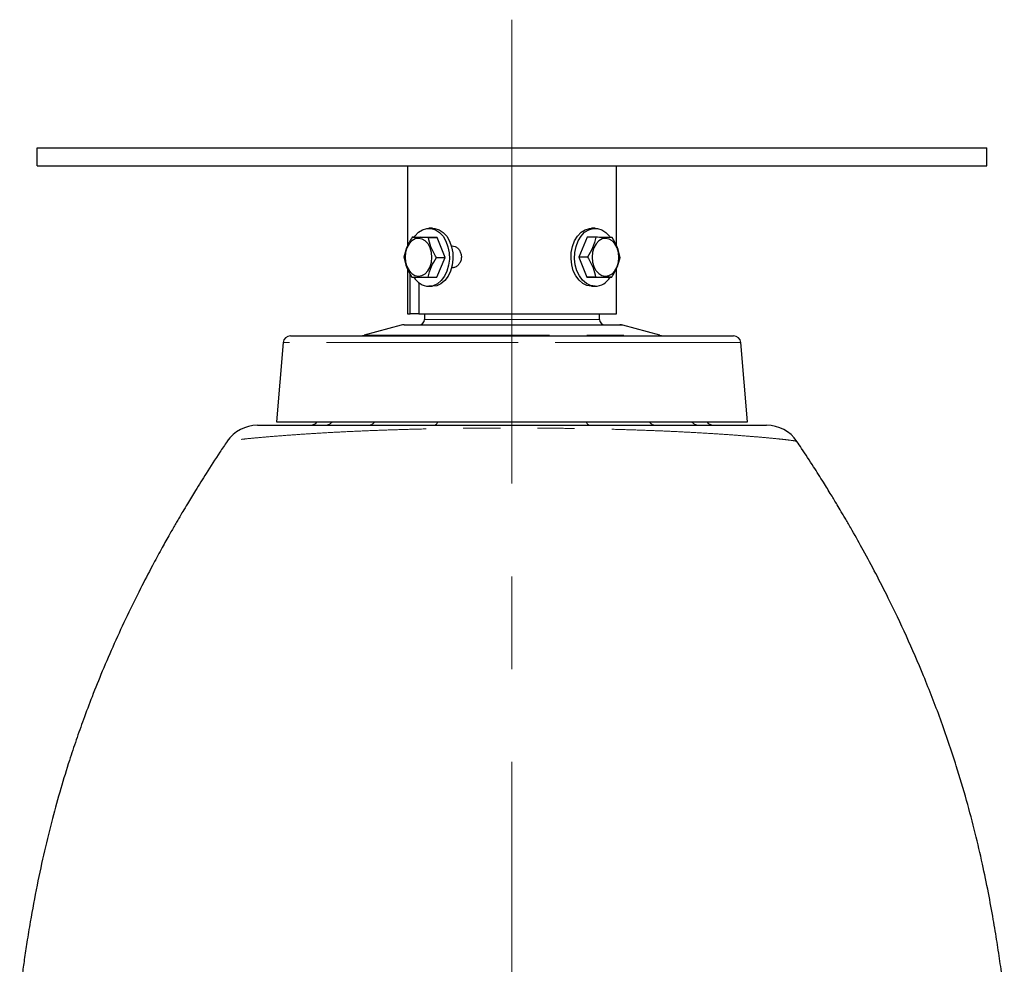
# Model space of a CAD drawing. Units: millimetres. Extents: x 207 to 2007, y 88 to 2868.
# Drawn here: x 629 to 966, y 1700 to 2023 of the extents above; entities that cross this region are included whole.
import ezdxf

# ---------------------------------------------------------------- set-up
doc = ezdxf.new("R2010")
doc.units = ezdxf.units.MM
doc.header["$LTSCALE"] = 10
doc.linetypes.add('CENTERX2', pattern=[20.32, 12.7, -2.54, 2.54, -2.54])
doc.linetypes.add('PHANTOM', pattern=[12.7, 6.35, -1.27, 1.27, -1.27, 1.27, -1.27])
doc.layers.add('WAKU', color=7, linetype='Continuous')

msp = doc.modelspace()

# ---------------------------------------------------------------- linework, layer by layer
at = {"color": 7, "linetype": 'Continuous', "lineweight": 25}
for p, q in [((634.75577, 1979.244895), (959.755758, 1979.244895)), ((634.75577, 1972.994905), (634.75577, 1979.244895)), ((959.755758, 1972.994905), (959.755758, 1979.244895)), ((634.75577, 1972.994905), (959.755758, 1972.994905)), ((761.505765, 1972.994902), (761.505765, 1945.614001)), ((833.005764, 1945.706429), (833.005764, 1972.994902)), ((770.039764, 1951.682402), (768.802328, 1951.682403)), ((825.709201, 1951.682403), (824.471764, 1951.682402)), ((763.081551, 1948.579745), (766.048686, 1948.579759)), ((771.61098, 1948.534838), (766.048686, 1948.579759)), ((768.643845, 1948.534843), (771.61098, 1948.534838)), ((774.364619, 1941.699994), (771.61098, 1948.534838)), ((822.955562, 1948.579756), (820.14691, 1941.789827)), ((825.922697, 1948.579744), (822.955562, 1948.579756)), ((776.504093, 1945.640902), (776.750407, 1945.640911)), ((771.397484, 1941.69998), (774.364619, 1941.699994)), ((771.555967, 1934.910052), (774.364619, 1941.699994)), ((820.14691, 1941.789827), (822.900549, 1934.954966)), ((823.114045, 1941.789815), (820.14691, 1941.789827)), ((761.505765, 1937.783376), (761.505765, 1922.369903)), ((833.005764, 1922.369903), (833.005764, 1937.875825)), ((762.417921, 1922.369899), (762.417921, 1936.086918)), ((768.588831, 1934.910057), (771.555967, 1934.910052)), ((825.867684, 1934.954971), (822.900549, 1934.954966)), ((822.900549, 1934.954966), (828.462843, 1934.910052)), ((831.429978, 1934.910057), (828.462843, 1934.910052)), ((765.410598, 1933.041676), (765.410598, 1922.369906)), ((768.802328, 1931.807405), (770.039764, 1931.807404)), ((824.471764, 1931.807404), (825.709201, 1931.807405)), ((765.410598, 1922.369897), (762.417921, 1922.369899)), ((767.329041, 1922.369903), (767.325802, 1920.491662)), ((827.185727, 1920.491662), (827.182488, 1922.369903)), ((759.339234, 1918.492133), (746.615709, 1915.082873)), ((847.895819, 1915.082873), (835.172295, 1918.492133)), ((718.936043, 1912.581909), (716.630769, 1885.494906)), ((877.88076, 1885.494906), (875.575485, 1912.581909)), ((699.846808, 1878.745684), (699.793453, 1878.730531))]:
    msp.add_line(p, q, dxfattribs=at)
at = {"color": 8, "linetype": 'PHANTOM', "lineweight": 18}
msp.add_line((797.255764, 1885.494899), (797.255764, 1884.244902), dxfattribs=at)
at = {"color": 7, "linetype": 'Continuous', "lineweight": 25, "flags": 128}
for points in [[(763.671502, 1948.534841), (763.999157, 1948.998389), (765.214035, 1950.289035), (766.596695, 1951.180177), (768.082488, 1951.630127), (769.60194, 1951.617852), (771.084005, 1951.143937), (772.45938, 1950.230531), (773.663755, 1948.920349), (774.640815, 1947.274643), (775.344873, 1945.370378), (775.743012, 1943.296585), (775.816609, 1941.150246), (775.562228, 1939.031705), (774.99176, 1937.040042), (774.131882, 1935.268368), (773.0228, 1933.799511), (771.716373, 1932.702187), (770.273687, 1932.0277), (768.762204, 1931.80756), (768.762204, 1931.80756)], [(770.039764, 1951.682402), (770.839377, 1951.617851), (772.321442, 1951.143935), (773.696817, 1950.23053), (774.901191, 1948.920348), (775.878251, 1947.274642), (776.58231, 1945.370377), (776.980448, 1943.296582), (777.054046, 1941.150243), (776.799665, 1939.031703), (776.229197, 1937.040041), (775.369318, 1935.268367), (774.260237, 1933.799528), (772.95381, 1932.702204), (771.511126, 1932.027699), (769.999641, 1931.807558), (769.999641, 1931.807558)], [(824.431643, 1931.807567), (822.922034, 1932.052099), (821.48489, 1932.74985), (820.18741, 1933.868192), (819.090261, 1935.354852), (818.244744, 1937.140297), (817.690397, 1939.141056), (817.453138, 1941.263569), (817.544063, 1943.408583), (817.958921, 1945.475798), (818.678309, 1947.368575), (819.668596, 1948.998382), (820.883472, 1950.289035), (822.266132, 1951.180176), (823.751927, 1951.630119), (824.471764, 1951.682402)], [(825.66908, 1931.807569), (824.159471, 1932.052101), (822.722329, 1932.749851), (821.424847, 1933.868193), (820.327698, 1935.354853), (819.48218, 1937.1403), (818.927834, 1939.141059), (818.690575, 1941.263571), (818.7815, 1943.408584), (819.196358, 1945.475799), (819.915746, 1947.368577), (820.906033, 1948.998384), (822.120908, 1950.289038), (823.503568, 1951.180177), (824.989363, 1951.63012), (826.508816, 1951.617854), (827.990879, 1951.143931), (829.366253, 1950.230532), (830.570628, 1948.920345), (830.780681, 1948.623433)], [(765.292932, 1948.218916), (764.107216, 1948.007879), (763.000523, 1947.370036), (762.048274, 1946.348857), (761.31536, 1945.013911), (760.851732, 1943.456213), (760.688981, 1941.781871), (760.8382, 1940.10502), (761.28922, 1938.539914), (762.011307, 1937.193236), (762.955249, 1936.156737), (764.05672, 1935.501065), (765.240655, 1935.270903), (766.42637, 1935.481924), (767.533063, 1936.119768), (768.485313, 1937.140945), (769.218226, 1938.475891), (769.681857, 1940.033607), (769.844606, 1941.707931), (769.695387, 1943.3848), (769.244366, 1944.949888), (768.522279, 1946.296583), (767.578337, 1947.333082), (766.476866, 1947.988738), (765.292932, 1948.218916)], [(829.270874, 1948.218916), (828.085159, 1948.007889), (826.978466, 1947.370039), (826.026216, 1946.348851), (825.293303, 1945.013913), (824.829672, 1943.456207), (824.666923, 1941.781867), (824.816142, 1940.105017), (825.267163, 1938.539916), (825.98925, 1937.193237), (826.933192, 1936.156729), (828.034662, 1935.501065), (829.218597, 1935.270904), (830.404313, 1935.481931), (831.511005, 1936.119763), (832.463255, 1937.140951), (833.196168, 1938.475889), (833.659797, 1940.033595), (833.822548, 1941.707936), (833.673329, 1943.384785), (833.222308, 1944.949886), (832.500221, 1946.296582), (831.556279, 1947.333074), (830.454809, 1947.988754), (829.270874, 1948.218916)], [(761.505765, 1922.369903), (761.5059, 1922.369914), (761.740137, 1922.369904), (762.417921, 1922.369899)], [(765.410598, 1922.369906), (767.422208, 1922.369907), (769.806403, 1922.36991), (772.533409, 1922.369902), (775.569164, 1922.369911), (778.875759, 1922.36991), (782.411898, 1922.369903), (786.133418, 1922.3699), (789.993842, 1922.3699), (793.94496, 1922.369906), (797.937425, 1922.36991), (801.921376, 1922.369909), (805.84706, 1922.369908), (809.66545, 1922.369908), (813.328858, 1922.369896), (816.791531, 1922.369899), (820.010229, 1922.3699), (822.944752, 1922.369904), (825.558448, 1922.369897), (827.818682, 1922.369901), (829.69722, 1922.369906), (831.170605, 1922.369898), (832.220436, 1922.36991), (832.833602, 1922.369901), (833.005764, 1922.369903)], [(760.309807, 1918.619903), (760.323835, 1918.619904), (760.659977, 1918.619901), (761.440342, 1918.619896), (762.655459, 1918.619903), (764.290577, 1918.619902), (766.325846, 1918.619905), (768.736565, 1918.61991), (771.493466, 1918.619899), (774.563086, 1918.6199), (777.908167, 1918.61991), (781.4881, 1918.61991), (785.259431, 1918.619898), (789.176382, 1918.619899), (793.191405, 1918.619908), (797.255764, 1918.619901)], [(797.255764, 1918.619901), (801.320124, 1918.619908), (805.335147, 1918.619899), (809.252098, 1918.619898), (813.023429, 1918.61991), (816.603362, 1918.61991), (819.948442, 1918.6199), (823.018063, 1918.619899), (825.774964, 1918.61991), (828.185683, 1918.619905), (830.220951, 1918.619902), (831.85607, 1918.619903), (833.071187, 1918.619896), (833.851552, 1918.619901), (834.187694, 1918.619904), (834.201722, 1918.619903)], [(721.427038, 1914.869907), (721.488873, 1914.869897), (721.943834, 1914.869909), (722.838509, 1914.869911), (724.167674, 1914.8699), (725.923566, 1914.869905), (728.095936, 1914.869906), (730.672105, 1914.869901), (733.637022, 1914.869895), (736.973378, 1914.869904), (740.661704, 1914.869905), (744.680449, 1914.869902), (749.006163, 1914.869901), (753.613588, 1914.869906), (758.475816, 1914.869895), (763.564465, 1914.869901), (768.849823, 1914.869906), (774.301031, 1914.869902), (779.88626, 1914.869898), (785.572902, 1914.869899), (791.327756, 1914.869908), (797.117221, 1914.869908), (802.907495, 1914.869899), (808.66477, 1914.869905), (814.355434, 1914.869909), (819.946261, 1914.869896), (825.404607, 1914.8699), (830.698603, 1914.869897), (835.797343, 1914.869895), (840.671057, 1914.869912), (845.291283, 1914.869896), (849.631055, 1914.869902), (853.665032, 1914.869903), (857.369656, 1914.869903), (860.723302, 1914.869903), (863.706394, 1914.869897), (866.301506, 1914.869913), (868.49349, 1914.869905), (870.269545, 1914.869909), (871.619311, 1914.869904), (872.534899, 1914.869908), (873.010963, 1914.869907), (873.084491, 1914.869907)], [(716.630769, 1885.494906), (716.644534, 1885.494907), (716.974697, 1885.494908), (717.743327, 1885.494909), (718.946232, 1885.494904), (720.576834, 1885.494896), (722.626228, 1885.494898), (725.083224, 1885.494895), (727.934403, 1885.494912), (731.164188, 1885.494907), (734.754944, 1885.494902), (738.687058, 1885.494911), (742.939053, 1885.494896), (747.487707, 1885.494907), (752.308177, 1885.494907), (757.374138, 1885.494899), (762.657915, 1885.494911), (768.130656, 1885.494912), (773.762466, 1885.494907), (779.52259, 1885.494898), (785.379565, 1885.4949), (791.301404, 1885.49491), (797.255764, 1885.494896)], [(797.255764, 1885.494896), (803.210125, 1885.49491), (809.131964, 1885.4949), (814.988939, 1885.494898), (820.749063, 1885.494907), (826.380873, 1885.494912), (831.853613, 1885.494911), (837.137391, 1885.494899), (842.203352, 1885.494907), (847.023822, 1885.494907), (851.572476, 1885.494896), (855.824471, 1885.494911), (859.756585, 1885.494902), (863.347341, 1885.494907), (866.577126, 1885.494912), (869.428305, 1885.494895), (871.885301, 1885.494898), (873.934695, 1885.494896), (875.565297, 1885.494904), (876.768202, 1885.494909), (877.536832, 1885.494908), (877.866995, 1885.494907), (877.88076, 1885.494906)]]:
    msp.add_lwpolyline(points, dxfattribs=at)
at = {"color": 8, "linetype": 'PHANTOM', "lineweight": 18, "flags": 128}
for points in [[(835.172295, 1918.492133), (835.116686, 1918.492134), (834.672801, 1918.492116), (833.790236, 1918.49213), (832.479339, 1918.492118), (830.755475, 1918.49213), (828.638858, 1918.492132), (826.154306, 1918.492131), (823.330941, 1918.492134), (820.201872, 1918.492122), (816.803778, 1918.49213), (813.176501, 1918.492123), (809.36257, 1918.492121), (805.406697, 1918.492123), (801.355262, 1918.492121), (797.255764, 1918.492134), (793.156266, 1918.492121), (789.104832, 1918.492123), (785.148959, 1918.492121), (781.335027, 1918.492123), (777.707751, 1918.49213), (774.309657, 1918.492122), (771.180588, 1918.492134), (768.357223, 1918.492131), (765.872671, 1918.492132), (763.756054, 1918.49213), (762.03219, 1918.492118), (760.721293, 1918.49213), (759.838727, 1918.492116), (759.394843, 1918.492134), (759.339234, 1918.492133)], [(767.325802, 1920.491662), (767.453477, 1920.491671), (768.018732, 1920.491673), (769.027189, 1920.491678), (770.46356, 1920.491678), (772.306077, 1920.491672), (774.526804, 1920.491677), (777.092079, 1920.491672), (779.963016, 1920.491676), (783.096092, 1920.491679), (786.443815, 1920.491675), (789.955436, 1920.491678), (793.577722, 1920.491673), (797.255764, 1920.491663)], [(797.255764, 1920.491663), (800.933806, 1920.491673), (804.556093, 1920.491678), (808.067714, 1920.491675), (811.415437, 1920.491679), (814.548513, 1920.491676), (817.41945, 1920.491672), (819.984724, 1920.491677), (822.205451, 1920.491672), (824.047968, 1920.491678), (825.48434, 1920.491678), (826.492797, 1920.491673), (827.058052, 1920.491671), (827.185727, 1920.491662)], [(746.615709, 1915.082873), (746.616939, 1915.08286), (746.875595, 1915.082868), (747.582767, 1915.082867), (748.732154, 1915.082869), (750.31353, 1915.082874), (752.312815, 1915.082866), (754.712209, 1915.082868), (757.490349, 1915.082872), (760.622505, 1915.08287), (764.080792, 1915.082875), (767.834423, 1915.08287), (771.849978, 1915.082875), (776.091713, 1915.082864), (780.521863, 1915.082859), (785.100987, 1915.082876), (789.788321, 1915.082859), (794.542134, 1915.082871), (799.320106, 1915.082868), (804.079699, 1915.082873), (808.778541, 1915.082869), (813.374802, 1915.082864), (817.82756, 1915.08287), (822.097178, 1915.082865), (826.14564, 1915.08287), (829.93691, 1915.082873), (833.43723, 1915.082867), (836.615445, 1915.082875), (839.443252, 1915.082859), (841.895485, 1915.08286), (843.950304, 1915.082871), (845.589422, 1915.082875), (846.798246, 1915.082875), (847.566015, 1915.082862), (847.885891, 1915.08287), (847.895819, 1915.082873)], [(797.255764, 1912.581909), (791.402924, 1912.581895), (785.582815, 1912.5819), (779.827987, 1912.581899), (774.17062, 1912.581896), (768.642357, 1912.581896), (763.274111, 1912.581906), (758.095904, 1912.581899), (753.136695, 1912.58191), (748.424217, 1912.581904), (743.984826, 1912.581896), (739.843346, 1912.581898), (736.02294, 1912.581905), (732.544971, 1912.581902), (729.428896, 1912.581908), (726.69213, 1912.581901), (724.349989, 1912.581903), (722.415567, 1912.581908), (720.899681, 1912.581907), (719.810807, 1912.5819), (719.155039, 1912.581905), (718.936043, 1912.581909)], [(875.575485, 1912.581909), (875.356489, 1912.581905), (874.700722, 1912.5819), (873.611848, 1912.581907), (872.095962, 1912.581908), (870.16154, 1912.581903), (867.819398, 1912.581901), (865.082632, 1912.581908), (861.966557, 1912.581902), (858.488589, 1912.581905), (854.668183, 1912.581898), (850.526703, 1912.581896), (846.087312, 1912.581904), (841.374834, 1912.58191), (836.415625, 1912.581899), (831.237418, 1912.581906), (825.869172, 1912.581896), (820.340909, 1912.581896), (814.683542, 1912.581899), (808.928714, 1912.5819), (803.108605, 1912.581895), (797.255764, 1912.581909)]]:
    msp.add_lwpolyline(points, dxfattribs=at)
at = {"color": 7, "linetype": 'Continuous', "lineweight": 25}
for centre, radius, start, end in [((769.177737, 1938.164224), 6.370231, 210.71985054, 266.25991503), ((825.359191, 1938.131863), 6.331882, 272.80523612, 329.41448265), ((760.309806, 1914.869904), 3.75, 90, 105), ((765.450805, 1920.494904), 1.875, 270, 359.90121427), ((829.060724, 1920.494904), 1.875, 180.09878573, 270), ((834.201723, 1914.869904), 3.75, 75, 90), ((721.427036, 1912.369904), 2.5, 90, 175.13548556), ((744.998091, 1921.119904), 6.25, 270, 285), ((849.513438, 1921.119904), 6.25, 255, 270), ((873.084493, 1912.369904), 2.5, 4.86451444, 90), ((710.107641, 1871.745801), 12.499098, 89.7758022, 145.71463501), ((884.408364, 1871.744944), 12.499964, 34.14921465, 89.9561224)]:
    msp.add_arc(centre, radius, start, end, dxfattribs=at)
at = {"color": 8, "linetype": 'PHANTOM', "lineweight": 18}
for centre, radius, start, end in [((733.180432, 1887.622242), 3.377581, 270.69782306, 320.96179557), ((748.062297, 1886.723055), 2.484953, 274.24207686, 330.38060061), ((770.238803, 1885.749516), 1.583367, 288.14626541, 350.74623763), ((824.272726, 1885.749516), 1.583367, 189.25376237, 251.85373459), ((846.421713, 1886.679544), 2.439645, 209.05045973, 266.3268628), ((861.324927, 1887.609498), 3.364767, 218.93580363, 269.40457774)]:
    msp.add_arc(centre, radius, start, end, dxfattribs=at)
at = {"color": 7, "linetype": 'Continuous', "lineweight": 25}
for points, knots in [([(763.081551, 1948.579745), (762.355122, 1947.366572), (760.996593, 1945.097761), (760.502699, 1942.840216), (760.272898, 1941.78982)], [0, 0, 0, 0, 0.5347175332, 1, 1, 1, 1]), ([(768.643845, 1948.534843), (768.395145, 1948.536416), (766.972275, 1948.545416), (764.849909, 1948.56089), (763.612556, 1948.574083), (763.081551, 1948.579745)], [0, 0, 0, 0, 0.1078693766, 0.6171454463, 1, 1, 1, 1]), ([(771.397484, 1941.69998), (770.680883, 1942.921184), (769.340737, 1945.205009), (768.865134, 1947.477496), (768.643845, 1948.534843)], [0, 0, 0, 0, 0.5347181602, 1, 1, 1, 1]), ([(825.922697, 1948.579744), (825.645463, 1947.366572), (825.126995, 1945.097763), (823.753233, 1942.840213), (823.114045, 1941.789815)], [0, 0, 0, 0, 0.5347174789, 1, 1, 1, 1]), ([(831.484989, 1948.53483), (831.343528, 1948.536408), (830.534199, 1948.545432), (828.825854, 1948.560892), (826.794462, 1948.574083), (825.922697, 1948.579744)], [0, 0, 0, 0, 0.107869364, 0.6171454521, 1, 1, 1, 1]), ([(834.23863, 1941.699987), (833.971227, 1942.921191), (833.471146, 1945.205013), (832.115667, 1947.47749), (831.484989, 1948.53483)], [0, 0, 0, 0, 0.5347190841, 1, 1, 1, 1]), ([(776.750407, 1945.640911), (777.097323, 1945.599676), (777.791109, 1945.517211), (778.743905, 1944.874753), (779.483453, 1943.926786), (779.914481, 1942.739571), (779.976718, 1941.460067), (779.664515, 1940.231888), (779.020427, 1939.188302), (778.127141, 1938.449601), (777.322696, 1938.164659), (776.863911, 1938.14561), (776.750407, 1938.140897)], [0, 0, 0, 0, 0.1069706064, 0.2139268978, 0.321249654, 0.4288205639, 0.5359891244, 0.6427349887, 0.7496936199, 0.8571712618, 0.964664034, 1, 1, 1, 1]), ([(760.272898, 1941.78982), (760.540302, 1940.568618), (761.040385, 1938.284797), (762.395861, 1936.012318), (763.02654, 1934.954976)], [0, 0, 0, 0, 0.5347184114, 1, 1, 1, 1]), ([(768.588831, 1934.910057), (768.866065, 1936.123232), (769.384531, 1938.392044), (770.758296, 1940.649587), (771.397484, 1941.69998)], [0, 0, 0, 0, 0.5347184098, 1, 1, 1, 1]), ([(823.114045, 1941.789815), (823.830646, 1940.568613), (825.170791, 1938.28479), (825.646395, 1936.012313), (825.867684, 1934.954971)], [0, 0, 0, 0, 0.5347183301, 1, 1, 1, 1]), ([(831.429978, 1934.910057), (832.156407, 1936.123232), (833.514933, 1938.392044), (834.00883, 1940.649591), (834.23863, 1941.699987)], [0, 0, 0, 0, 0.5347181389, 1, 1, 1, 1]), ([(763.02654, 1934.954976), (763.557545, 1934.949315), (764.794896, 1934.936126), (766.917265, 1934.920629), (768.340132, 1934.91163), (768.588831, 1934.910057)], [0, 0, 0, 0, 0.3828548426, 0.8921307947, 1, 1, 1, 1]), ([(825.867684, 1934.954971), (826.73945, 1934.949309), (828.770846, 1934.936116), (830.479188, 1934.920659), (831.288517, 1934.911635), (831.429978, 1934.910057)], [0, 0, 0, 0, 0.3828543466, 0.8921306741, 1, 1, 1, 1]), ([(710.189677, 1884.244905), (710.259232, 1884.244907), (710.414292, 1884.244911), (711.881003, 1884.244911), (713.997828, 1884.24491), (716.49997, 1884.244901), (719.606178, 1884.24491), (723.28715, 1884.244915), (727.475833, 1884.244895), (732.170436, 1884.244906), (737.384515, 1884.244905), (743.033347, 1884.244888), (749.013172, 1884.244922), (755.325786, 1884.244889), (761.999889, 1884.244899), (768.929848, 1884.244915), (775.996786, 1884.244898), (783.214011, 1884.244915), (790.602225, 1884.244899), (798.035884, 1884.244895), (805.389304, 1884.244901), (812.682403, 1884.244892), (819.935304, 1884.244914), (827.001784, 1884.244915), (833.768617, 1884.244897), (840.263332, 1884.244889), (846.517839, 1884.244918), (852.402271, 1884.244883), (857.828725, 1884.244924), (862.828291, 1884.244887), (867.420157, 1884.2449), (871.47621, 1884.244897), (874.954383, 1884.244916), (877.897645, 1884.244895), (880.341721, 1884.24491), (882.511255, 1884.24489), (884.100345, 1884.244916), (884.270324, 1884.244909), (884.351403, 1884.244906)], [0, 0, 0, 0, 0.0298423018, 0.0665278906, 0.093134202, 0.1197406893, 0.1471417621, 0.1745431656, 0.2014239524, 0.2283050587, 0.2559852984, 0.2836658143, 0.310533549, 0.3374014324, 0.3650499001, 0.3926984573, 0.4195989128, 0.4464992409, 0.4741806298, 0.5018615352, 0.5287257535, 0.5555903478, 0.583234233, 0.6108782272, 0.6374693894, 0.6640604967, 0.6914064181, 0.7187522166, 0.7450398742, 0.7713273669, 0.7983589247, 0.825390154, 0.8507921073, 0.876193812, 0.9022812539, 0.9283685622, 0.9658319849, 1, 1, 1, 1]), ([(727.951283, 1884.244902), (727.984096, 1884.245176), (728.234102, 1884.247263), (728.900108, 1884.326995), (729.879397, 1884.676975), (730.449622, 1885.233851), (730.716934, 1885.494906)], [0, 0, 0, 0, 0.0315424438, 0.2403297392, 0.6438788678, 1, 1, 1, 1]), ([(863.794595, 1885.494906), (864.061907, 1885.233851), (864.632132, 1884.676975), (865.611421, 1884.326995), (866.277427, 1884.247263), (866.527433, 1884.245176), (866.560246, 1884.244902)], [0, 0, 0, 0, 0.3561211322, 0.7596702608, 0.9684575562, 1, 1, 1, 1]), ([(699.777313, 1878.741563), (698.933736, 1877.500021), (696.4755, 1873.882089), (692.866397, 1868.258291), (689.181618, 1862.370518), (686.527995, 1857.999797), (684.754027, 1855.022093), (683.593099, 1853.049551), (682.651975, 1851.436035), (681.733442, 1849.847618), (680.781293, 1848.185944), (679.260595, 1845.506554), (677.040176, 1841.52211), (673.780237, 1835.493871), (669.858819, 1827.943053), (665.488466, 1819.065069), (661.129938, 1809.638358), (657.135709, 1800.394186), (653.634527, 1791.713449), (650.676677, 1783.875379), (648.100404, 1776.600329), (645.485524, 1768.733099), (642.733117, 1759.759299), (639.874947, 1749.45239), (637.164063, 1738.418903), (634.626474, 1726.641568), (632.678312, 1716.184515), (631.282534, 1707.690387), (630.374799, 1701.648817), (629.604454, 1696.064913), (629.091592, 1692.068783), (628.822078, 1689.781516), (628.776214, 1689.392288)], [0, 0, 0, 0, 0.02206861, 0.0643092842, 0.0985520805, 0.1246794186, 0.1399639532, 0.1498784201, 0.1585433069, 0.1675971518, 0.1770425572, 0.1869064765, 0.2132710849, 0.2444064652, 0.2878165072, 0.3382671013, 0.3895301353, 0.4399455284, 0.4855281838, 0.5261317766, 0.5619573132, 0.5977348471, 0.6466360287, 0.6984650778, 0.7535523485, 0.8126370128, 0.8751708088, 0.9101627009, 0.9397431701, 0.9656808612, 0.9941598438, 1, 1, 1, 1]), ([(965.738984, 1689.375973), (965.617337, 1690.383947), (965.19316, 1693.898681), (964.391842, 1699.911477), (963.267134, 1707.486213), (961.927543, 1715.592745), (960.282422, 1724.520457), (958.250533, 1734.349179), (955.796129, 1744.904568), (952.834396, 1756.1113), (948.936943, 1769.169622), (944.083272, 1783.404625), (938.330804, 1798.21276), (932.345645, 1812.035685), (926.800432, 1823.681289), (921.830183, 1833.427031), (917.704192, 1841.124956), (914.629743, 1846.618194), (912.68115, 1850.016375), (911.728241, 1851.662157), (910.829369, 1853.201127), (909.784102, 1854.976149), (908.353396, 1857.380287), (906.318779, 1860.746004), (903.632116, 1865.101702), (900.259231, 1870.417047), (897.236614, 1875.081945), (895.287029, 1877.946403), (894.741489, 1878.747945)], [0, 0, 0, 0, 0.0153222758, 0.0534276981, 0.0903535387, 0.1294316887, 0.1750710596, 0.2242728945, 0.2769101969, 0.3330943031, 0.3928709597, 0.4751095685, 0.5518921738, 0.6240729005, 0.694317937, 0.7403140646, 0.7846738301, 0.8230481107, 0.8332960265, 0.8427189858, 0.851239098, 0.8597239871, 0.8732897434, 0.8927376867, 0.9180072176, 0.949029807, 0.9857373504, 1, 1, 1, 1])]:
    msp.add_open_spline(points, degree=3, knots=knots, dxfattribs=at)
at = {"color": 8, "linetype": 'PHANTOM', "lineweight": 18}
msp.add_open_spline([(894.716204, 1878.730584), (894.592482, 1878.783412), (894.32993, 1878.895521), (892.380468, 1879.165189), (889.775272, 1879.464424), (886.887734, 1879.761041), (883.353247, 1880.092103), (879.194291, 1880.448782), (874.481455, 1880.818246), (869.21217, 1881.193335), (863.389546, 1881.564396), (857.130117, 1881.915746), (850.559798, 1882.234283), (843.689078, 1882.517528), (836.47482, 1882.762325), (829.037681, 1882.96386), (821.496017, 1883.119783), (813.846043, 1883.233379), (806.051995, 1883.305422), (798.20955, 1883.333835), (790.416564, 1883.316413), (782.656337, 1883.255818), (774.917418, 1883.152414), (767.268981, 1883.005289), (759.812393, 1882.814725), (752.529289, 1882.58026), (745.457758, 1882.301158), (738.675352, 1881.982744), (732.299766, 1881.634036), (726.313229, 1881.261476), (720.775492, 1880.874297), (715.795202, 1880.488252), (711.46412, 1880.119582), (707.750749, 1879.773961), (704.672647, 1879.458445), (702.047851, 1879.154418), (700.205622, 1878.896948), (699.959229, 1878.793077), (699.846808, 1878.745684)], degree=3, knots=[0, 0, 0, 0, 0.034862469, 0.0739823877, 0.0998609651, 0.1257394577, 0.1524188826, 0.1790985589, 0.2055055905, 0.2319132002, 0.2591406708, 0.286369202, 0.312606706, 0.3388453915, 0.3657804876, 0.3927169136, 0.4188645457, 0.4450130999, 0.4717371334, 0.4984618285, 0.5246392161, 0.5508160622, 0.5775563511, 0.6042956693, 0.6307939786, 0.6572910735, 0.684482992, 0.7116734967, 0.7386668735, 0.765659134, 0.7935154781, 0.8213710566, 0.8484730586, 0.8755748101, 0.9036003921, 0.9316260533, 0.9688033552, 1, 1, 1, 1], dxfattribs=at)
at = {"layer": 'WAKU', "linetype": 'CENTERX2', "lineweight": 18, "ltscale": 1.25}
msp.add_line((797.255764, 2023.049316), (797.255764, 1392.73023), dxfattribs=at)

doc.saveas('drawing.dxf')
